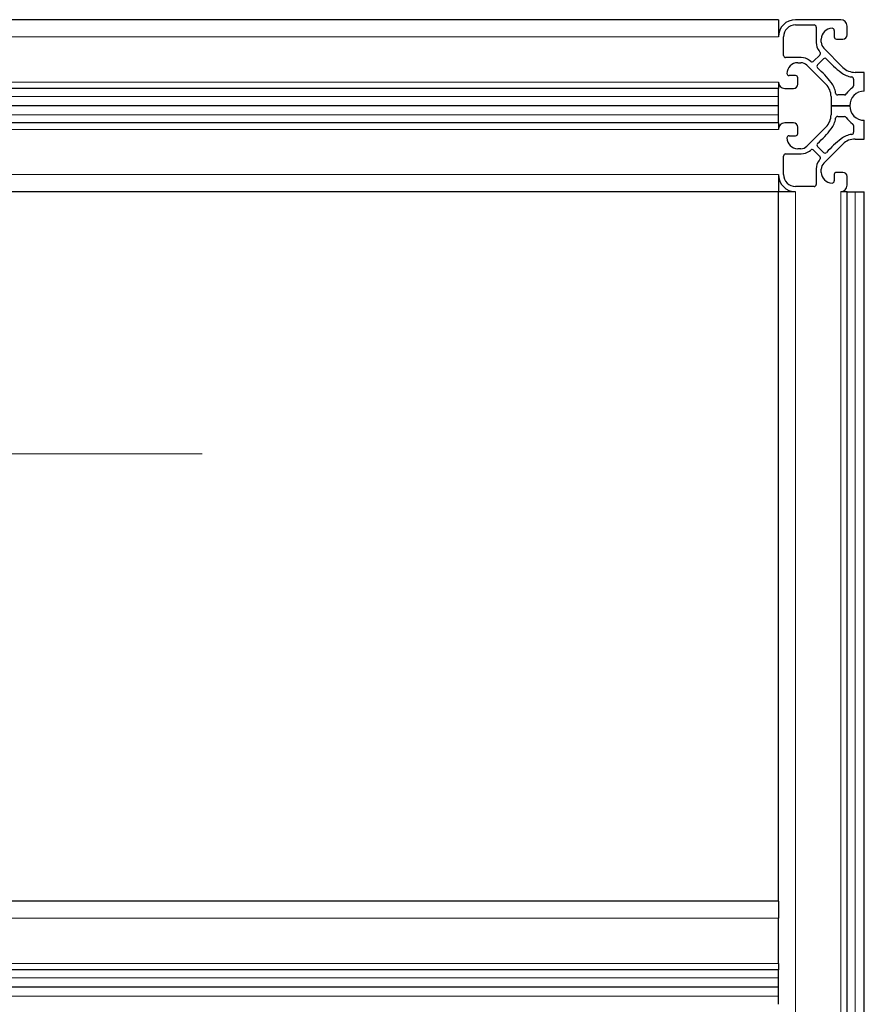
# Model space of a CAD drawing. Units: millimetres. Extents: x 0 to 13650, y 0 to 19305.
# Drawn here: x 6606 to 6803, y 5874 to 6103 of the extents above; entities that cross this region are included whole.
import ezdxf

# ---------------------------------------------------------------- set-up
doc = ezdxf.new("R2010")
doc.units = ezdxf.units.MM
doc.header["$LTSCALE"] = 65
doc.layers.add('Mittelpunktmarkierung (ISO)', color=5, linetype='Continuous', lineweight=9, true_color=0x0000ff)
doc.layers.add('Tangential', color=7, linetype='Continuous', lineweight=9, true_color=0xbfbfbf)
doc.layers.add('Sichtbar (ISO)', color=7, linetype='Continuous', lineweight=25)

msp = doc.modelspace()

# ---------------------------------------------------------------- linework, layer by layer
at = {"layer": 'Mittelpunktmarkierung (ISO)', "linetype": 'Continuous'}
msp.add_line((6648.68, 6002.49), (6276.68, 6002.49), dxfattribs=at)
at = {"layer": 'Sichtbar (ISO)'}
for p, q in [((6782.68, 6103.49), (6022.68, 6103.49)), ((6782.68, 6103.49), (6782.68, 6099.51)), ((6797.18, 6103.49), (6786.68, 6103.49)), ((6786.68, 6102.29), (6790.98, 6102.29)), ((6791.48, 6101.79), (6791.48, 6098.18)), ((6795.68, 6100.99), (6795.68, 6099.49)), ((6798.68, 6099.99), (6798.68, 6101.99)), ((6783.88, 6095.19), (6783.88, 6099.49)), ((6792.68, 6098.27), (6792.68, 6098.99)), ((6796.18, 6098.99), (6797.68, 6098.99)), ((6792.14, 6096.23), (6792.37, 6095.93)), ((6797.7, 6092.41), (6793.26, 6096.86)), ((6787.99, 6094.69), (6784.38, 6094.69)), ((6790.24, 6093.8), (6789.94, 6094.03)), ((6792.32, 6095.28), (6790.89, 6093.85)), ((6791.81, 6092.99), (6793.18, 6094.36)), ((6787.18, 6093.49), (6787.9, 6093.49)), ((6789.31, 6092.91), (6793.76, 6088.46)), ((6786.68, 6090.49), (6785.18, 6090.49)), ((6787.18, 6088.49), (6787.18, 6089.99)), ((6800.17, 6089.67), (6800.17, 6088.1)), ((6802.68, 6091.24), (6800.53, 6091.24)), ((6802.68, 6086.89), (6802.68, 6091.24)), ((6782.68, 6087.49), (6022.68, 6087.49)), ((6782.68, 6088.98), (6782.68, 6087.49)), ((6782.68, 6085.64), (6782.68, 6087.49)), ((6784.18, 6087.49), (6786.18, 6087.49)), ((6782.68, 6083.49), (6782.68, 6085.64)), ((6794.93, 6085.64), (6794.93, 6083.49)), ((6798.06, 6085.99), (6796.49, 6085.99)), ((6782.68, 6083.49), (6022.68, 6083.49)), ((6782.68, 6083.49), (6022.68, 6083.49)), ((6782.68, 6083.49), (6022.68, 6083.49)), ((6782.68, 6081.35), (6782.68, 6083.49)), ((6782.68, 6083.49), (6782.68, 6083.49)), ((6794.93, 6083.49), (6799.28, 6083.49)), ((6794.93, 6083.49), (6794.93, 6081.35)), ((6799.28, 6083.49), (6794.93, 6083.49)), ((6782.68, 6079.49), (6782.68, 6081.35)), ((6796.5, 6080.99), (6798.06, 6080.99)), ((6802.68, 6075.74), (6802.68, 6080.09)), ((6782.68, 6079.49), (6022.68, 6079.49)), ((6782.68, 6079.49), (6782.68, 6078)), ((6786.18, 6079.49), (6784.18, 6079.49)), ((6787.18, 6076.99), (6787.18, 6078.49)), ((6793.75, 6078.52), (6789.31, 6074.08)), ((6800.18, 6078.88), (6800.18, 6077.31)), ((6785.18, 6076.49), (6786.68, 6076.49)), ((6800.53, 6075.74), (6802.68, 6075.74)), ((6787.9, 6073.49), (6787.18, 6073.49)), ((6789.94, 6072.95), (6790.24, 6073.18)), ((6790.89, 6073.14), (6792.32, 6071.71)), ((6793.18, 6072.62), (6791.81, 6073.99)), ((6793.26, 6070.13), (6797.7, 6074.57)), ((6783.88, 6067.49), (6783.88, 6071.79)), ((6784.38, 6072.29), (6787.99, 6072.29)), ((6792.37, 6071.05), (6792.14, 6070.75)), ((6791.48, 6068.81), (6791.48, 6065.19)), ((6792.68, 6067.99), (6792.68, 6068.71)), ((6782.68, 6067.48), (6782.68, 6063.49)), ((6795.68, 6067.49), (6795.68, 6065.99)), ((6797.68, 6067.99), (6796.18, 6067.99)), ((6798.68, 6064.99), (6798.68, 6066.99)), ((6790.98, 6064.69), (6786.68, 6064.69)), ((6782.68, 6063.49), (6062.68, 6063.49)), ((6786.68, 6063.49), (6782.68, 6063.49)), ((6782.68, 5898.49), (6782.68, 6063.49)), ((6798.68, 6063.49), (6797.18, 6063.49)), ((6798.68, 6063.49), (6800.53, 6063.49)), ((6798.68, 4343.49), (6798.68, 6063.49)), ((6800.53, 6063.49), (6802.68, 6063.49)), ((6802.68, 6063.49), (6802.68, 6063.49)), ((6802.68, 4343.49), (6802.68, 6063.49)), ((6802.68, 4343.49), (6802.68, 6063.49)), ((6782.68, 5898.49), (6062.68, 5898.49)), ((6782.68, 5898.49), (6782.68, 5894.49)), ((6782.68, 5883.99), (6782.68, 5894.49)), ((6782.68, 5883.99), (6782.68, 5882.49)), ((6782.68, 5882.49), (6062.68, 5882.49)), ((6782.68, 5874.49), (6782.68, 5882.49)), ((6782.68, 5878.49), (6062.68, 5878.49)), ((6782.68, 5878.49), (6062.68, 5878.49)), ((6782.68, 5878.49), (6062.68, 5878.49))]:
    msp.add_line(p, q, dxfattribs=at)
for centre, radius, start, end in [((6786.68, 6099.49), 4, 90, 180), ((6797.18, 6101.99), 1.5, 0, 90), ((6786.68, 6099.49), 2.8, 90, 180), ((6790.98, 6101.79), 0.5, 0, 90), ((6795.18, 6098.99), 2.5, 90.004, 180), ((6795.18, 6100.99), 0.5, 0, 90.004), ((6794.68, 6098.27), 2, 180, 224.9987), ((6796.18, 6099.49), 0.5, 180, 270), ((6797.68, 6099.99), 1, 270, 0), ((6794.68, 6098.18), 3.2, 180, 217.5287), ((6784.38, 6095.19), 0.5, 180, 270), ((6787.99, 6091.49), 3.2, 52.4713, 90), ((6790.54, 6094.2), 0.5, 232.4713, 314.9987), ((6791.97, 6095.63), 0.5, 314.9987, 37.5287), ((6793.53, 6094.01), 0.5, 42.1865, 134.9987), ((6813.31, 6111.94), 26.2, 222.1865, 232.3302), ((6787.18, 6090.99), 2.5, 90, 180.007), ((6787.9, 6091.49), 2, 44.9987, 90), ((6792.16, 6092.64), 0.5, 134.9987, 227.8136), ((6774.23, 6072.85), 26.2, 37.6699, 47.8136), ((6800.53, 6095.24), 4, 224.9987, 270), ((6785.18, 6090.99), 0.5, 180.007, 270), ((6786.68, 6089.99), 0.5, 0, 90), ((6800.48, 6095.32), 5.2, 232.3302, 261.8757), ((6799.67, 6089.67), 0.5, 0, 81.8757), ((6784.18, 6088.99), 1.5, 180, 270), ((6786.18, 6088.49), 1, 270, 0), ((6790.93, 6085.64), 4, 0, 44.9987), ((6790.85, 6085.69), 5.2, 8.1233, 37.6699), ((6802.67, 6083.49), 5, 123.0371, 146.9647), ((6802.68, 6083.49), 3.4, 90.0002, 179.9908), ((6799.67, 6088.1), 0.5, 303.0371, 0), ((6796.49, 6086.49), 0.5, 188.1233, 270), ((6798.06, 6086.49), 0.5, 270, 326.9647), ((6802.68, 6083.49), 3.4, 180.0002, 269.9908), ((6790.93, 6081.35), 4, 314.9987, 0), ((6790.85, 6081.3), 5.2, 322.3302, 351.8757), ((6796.5, 6080.49), 0.5, 90, 171.8757), ((6798.06, 6080.49), 0.5, 33.0371, 90), ((6802.68, 6083.49), 5, 213.0371, 236.9647), ((6784.18, 6077.99), 1.5, 90, 180), ((6786.18, 6078.49), 1, 0, 90), ((6774.23, 6094.13), 26.2, 312.1865, 322.3302), ((6799.68, 6078.88), 0.5, 0, 56.9647), ((6785.18, 6075.99), 0.5, 90, 180.004), ((6787.18, 6075.99), 2.5, 180.004, 270), ((6786.68, 6076.99), 0.5, 270, 0), ((6813.32, 6055.04), 26.2, 127.6699, 137.8136), ((6800.48, 6071.67), 5.2, 98.1233, 127.6699), ((6800.53, 6071.74), 4, 90, 134.9987), ((6799.68, 6077.31), 0.5, 278.1233, 0), ((6787.9, 6075.49), 2, 270, 314.9987), ((6790.54, 6072.79), 0.5, 44.9987, 127.5287), ((6792.16, 6074.35), 0.5, 132.1865, 224.9987), ((6784.38, 6071.79), 0.5, 90, 180), ((6787.99, 6075.49), 3.2, 270, 307.5287), ((6791.97, 6071.36), 0.5, 322.4713, 44.9987), ((6793.53, 6072.97), 0.5, 224.9987, 317.8136), ((6794.68, 6068.81), 3.2, 142.4713, 180), ((6794.68, 6068.71), 2, 134.9987, 180), ((6786.68, 6067.49), 4, 180, 270), ((6786.68, 6067.49), 2.8, 180, 270), ((6795.18, 6067.99), 2.5, 180, 270.007), ((6796.18, 6067.49), 0.5, 90, 180), ((6797.68, 6066.99), 1, 0, 90), ((6790.98, 6065.19), 0.5, 270, 0), ((6795.18, 6065.99), 0.5, 270.007, 0), ((6797.18, 6064.99), 1.5, 270, 0)]:
    msp.add_arc(centre, radius, start, end, dxfattribs=at)
at = {"layer": 'Tangential'}
for p, q in [((6782.68, 6099.49), (6022.68, 6099.49)), ((6782.68, 6088.99), (6022.68, 6088.99)), ((6782.68, 6085.64), (6022.68, 6085.64)), ((6782.68, 6081.35), (6022.68, 6081.35)), ((6782.68, 6077.99), (6022.68, 6077.99)), ((6782.68, 6067.49), (6022.68, 6067.49)), ((6786.68, 4343.49), (6786.68, 6063.49)), ((6797.18, 4343.49), (6797.18, 6063.49)), ((6800.53, 4343.49), (6800.53, 6063.49)), ((6782.68, 5894.49), (6062.68, 5894.49)), ((6782.68, 5883.99), (6062.68, 5883.99)), ((6782.68, 5880.64), (6062.68, 5880.64)), ((6782.68, 5876.35), (6062.68, 5876.35))]:
    msp.add_line(p, q, dxfattribs=at)

doc.saveas('drawing.dxf')
